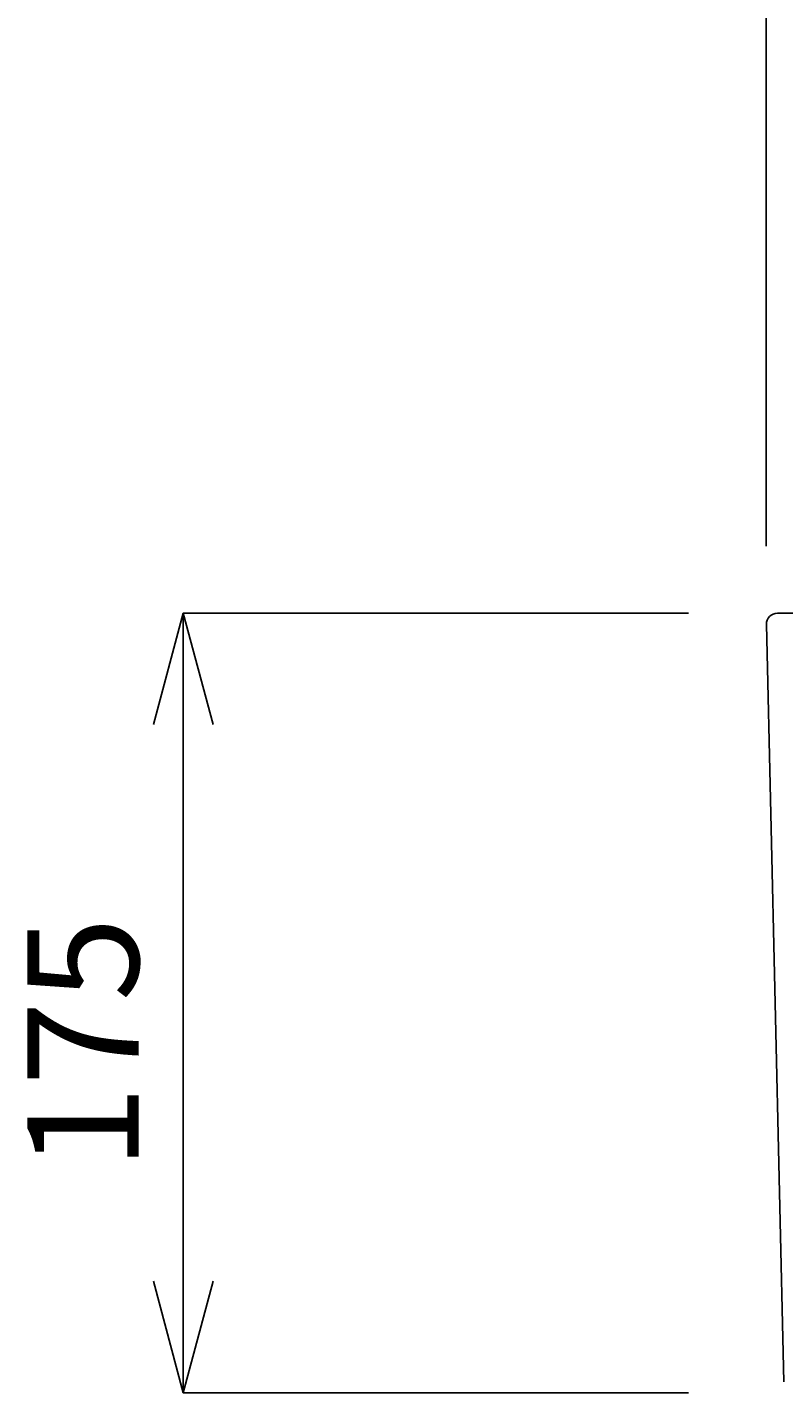
# Model space of a CAD drawing. Extents: x 0 to 2100, y 0 to 2970.
# Drawn here: x 1187 to 1357, y 2332 to 2638 of the extents above; entities that cross this region are included whole.
import ezdxf

# ---------------------------------------------------------------- set-up
doc = ezdxf.new("R2010")
doc.units = 0
doc.header["$LTSCALE"] = 10
doc.layers.get('0').update_dxf_attribs({"linetype": 'CONTINUOUS'})
doc.layers.get('DEFPOINTS').update_dxf_attribs({"linetype": 'CONTINUOUS'})
doc.layers.add('寸法線', color=3, linetype='CONTINUOUS')
doc.layers.add('文字', color=4, linetype='CONTINUOUS')
doc.styles.add('JAPANESE', font='romans.shx', dxfattribs={"bigfont": 'bigfont.shx'})
doc.dimstyles.get("Standard").update_dxf_attribs({"dimtxt": 0.18, "dimasz": 0.18, "dimexe": 0.18, "dimexo": 0.0625, "dimgap": 0.09, "dimtad": 0, "dimtih": 1, "dimtoh": 1, "dimzin": 0, "dimcen": 0.09, "dimazin": 3, "dimtfac": 1, "dimtofl": 0, "dimtmove": 0, "dimatfit": 3})

# ---------------------------------------------------------------- blocks, each defined once
blk = doc.blocks.new('_OPEN30')
at = {"color": 0, "linetype": 'BYBLOCK'}
for p, q in [((-1, 0.268), (0, 0)), ((0, 0), (-1, -0.268)), ((0, 0), (-1, 0))]:
    blk.add_line(p, q, dxfattribs=at)
blk = doc.blocks.new('*U243')
at = {"layer": '寸法線', "color": 0, "style": 'JAPANESE'}
blk.add_text('400', height=25, dxfattribs=at).set_placement((1516.88, 2674.65))
blk = doc.blocks.new('*D113')
at = {"layer": 'DEFPOINTS', "color": 0}
for p in [(1752.6, 2664.65), (1352.6, 2501.96), (1752.6, 2501.96)]:
    blk.add_point(p, dxfattribs=at)
at = {"layer": '寸法線', "color": 0}
for p, q in [((1352.6, 2521.96), (1352.6, 2664.65)), ((1377.6, 2664.65), (1727.6, 2664.65)), ((1752.6, 2521.96), (1752.6, 2664.65))]:
    blk.add_line(p, q, dxfattribs=at)
at = {"layer": '寸法線', "color": 0, "xscale": 25, "yscale": 25, "zscale": 25, "rotation": 180}
blk.add_blockref('_OPEN30', (1352.6, 2664.65), dxfattribs=at)
at = {"layer": '寸法線', "color": 0, "xscale": 25, "yscale": 25, "zscale": 25}
blk.add_blockref('_OPEN30', (1752.6, 2664.65), dxfattribs=at)
at = {"layer": '文字'}
blk.add_blockref('*U243', (0, 0), dxfattribs=at)
blk = doc.blocks.new('*U244')
at = {"layer": '寸法線', "color": 0, "style": 'JAPANESE'}
blk.add_text('175', height=25, rotation=90, dxfattribs=at).set_placement((1211.82, 2381.96))
blk = doc.blocks.new('*D114')
at = {"layer": 'DEFPOINTS', "color": 0}
for p in [(1355.16, 2506.96), (1221.82, 2331.96), (1355.16, 2331.96)]:
    blk.add_point(p, dxfattribs=at)
at = {"layer": '寸法線', "color": 0}
for p, q in [((1335.16, 2506.96), (1221.82, 2506.96)), ((1221.82, 2481.96), (1221.82, 2356.96)), ((1335.16, 2331.96), (1221.82, 2331.96))]:
    blk.add_line(p, q, dxfattribs=at)
at = {"layer": '寸法線', "color": 0, "xscale": 25, "yscale": 25, "zscale": 25}
for p, rotation in [((1221.82, 2506.96), 90), ((1221.82, 2331.96), 270)]:
    blk.add_blockref('_OPEN30', p, dxfattribs=dict(at, rotation=rotation))
at = {"layer": '文字'}
blk.add_blockref('*U244', (0, 0), dxfattribs=at)

msp = doc.modelspace()

# ---------------------------------------------------------------- linework, layer by layer
for p, q in [((1356.545, 2334.399), (1352.66, 2504.399)), ((1750.037, 2506.956), (1355.159, 2506.956))]:
    msp.add_line(p, q)
msp.add_arc((1355.159, 2504.456), 2.5, 90, 181.30939)

# ---------------------------------------------------------------- dimensions: what is measured, and where the dimension line sits
at = {"layer": '寸法線'}
dim = msp.add_linear_dim(base=(1752.598, 2664.65), p1=(1352.598, 2501.956), p2=(1752.598, 2501.956), dimstyle='Standard', dxfattribs=at)
dim.commit()
dim.dimension.update_dxf_attribs({"geometry": '*D113', "text_midpoint": (1552.598, 2687.15)})
dim = msp.add_linear_dim(base=(1221.821, 2331.956), p1=(1355.159, 2506.956), p2=(1355.159, 2331.956), angle=90, dimstyle='Standard', dxfattribs=at)
dim.commit()
dim.dimension.update_dxf_attribs({"geometry": '*D114', "text_midpoint": (1199.321, 2419.456)})

doc.saveas('drawing.dxf')
